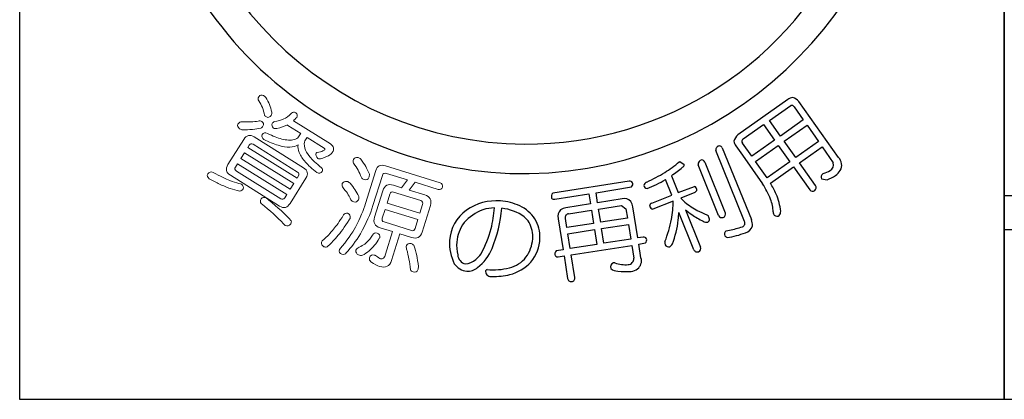
# Model space of a CAD drawing. Units: inches. Extents: x 1208 to 2015, y 304 to 864.
# Drawn here: x 1208 to 1237, y 304 to 315 of the extents above; entities that cross this region are included whole.
import ezdxf

# ---------------------------------------------------------------- set-up
doc = ezdxf.new("R2010")
doc.units = ezdxf.units.IN
doc.header["$MEASUREMENT"] = 0
doc.linetypes.add('HIDS', pattern=[2.5, 1.5, -1])
for name, color, linetype in [('04-破線-1', 5, 'HIDS'), ('図枠', 7, 'Continuous'), ('図枠-細線', 251, 'Continuous'), ('図枠-ﾏｰｸ', 251, 'Continuous')]:
    doc.layers.add(name, color=color, linetype=linetype)

# ---------------------------------------------------------------- blocks, each defined once
blk = doc.blocks.new('A$C337F4ABC')
blk.add_line((198.986, 6.808), (-0.514, 6.808))
at = {"layer": '図枠'}
blk.add_lwpolyline([(-0.514, 36.808), (198.986, 36.808), (198.986, 0.808), (-0.514, 0.808)], close=True, dxfattribs=at)
at = {"layer": '図枠-細線'}
blk.add_line((198.986, 5.808), (-0.514, 5.808), dxfattribs=at)
blk = doc.blocks.new('A$C3FDD6490')
at = {"layer": '図枠-ﾏｰｸ', "color": 251}
for p, q in [((8.237, -9.332), (6.76, -10.374)), ((7.694, -9.946), (8.325, -9.507)), ((8.418, -9.549), (8.691, -9.935)), ((9.729, -11.039), (8.563, -9.386)), ((6.923, -10.49), (7.521, -10.068)), ((7.521, -10.068), (7.847, -10.531)), ((8.02, -10.408), (7.694, -9.946)), ((8.691, -9.935), (8.02, -10.408)), ((8.128, -10.562), (8.8, -10.089)), ((8.8, -10.089), (9.141, -10.573)), ((6.704, -10.698), (6.9, -10.975)), ((7.173, -11.006), (6.901, -10.619)), ((7.847, -10.531), (7.173, -11.006)), ((7.282, -11.16), (7.955, -10.685)), ((7.955, -10.685), (8.297, -11.168)), ((8.47, -11.046), (8.128, -10.562)), ((9.141, -10.573), (8.47, -11.046)), ((8.575, -11.196), (9.246, -10.722)), ((9.246, -10.722), (9.575, -11.196)), ((6.961, -12.929), (6.113, -10.834)), ((6.304, -10.757), (7.161, -12.873)), ((6.9, -10.975), (7.491, -11.814)), ((5.035, -11.17), (5.055, -11.159)), ((5.055, -11.159), (5.182, -11.25)), ((6.198, -12.753), (5.593, -11.257)), ((5.789, -11.178), (6.394, -12.673)), ((7.624, -11.643), (7.282, -11.16)), ((8.297, -11.168), (7.624, -11.643)), ((9.052, -11.871), (8.575, -11.196)), ((4.811, -11.577), (5.01, -12.069)), ((7.724, -11.796), (8.402, -11.318)), ((8.402, -11.318), (8.879, -11.993)), ((9.28, -11.515), (9.262, -11.525)), ((3.566, -11.737), (1.311, -12.097)), ((4.817, -12.148), (4.633, -11.693)), ((9.225, -11.675), (9.393, -11.698)), ((1.37, -12.273), (2.377, -12.115)), ((2.377, -12.115), (2.423, -12.41)), ((2.586, -12.082), (3.633, -11.908)), ((2.632, -12.377), (2.586, -12.082)), ((4.225, -12.387), (4.817, -12.148)), ((5.01, -12.069), (5.487, -11.894)), ((5.496, -12.07), (5.079, -12.239)), ((2.423, -12.41), (1.7, -12.524)), ((3.355, -12.263), (2.632, -12.377)), ((2.661, -12.563), (3.335, -12.458)), ((3.335, -12.458), (3.468, -12.554)), ((4.861, -12.327), (4.261, -12.565)), ((5.079, -12.239), (5.202, -12.36)), ((1.779, -12.702), (2.452, -12.596)), ((2.452, -12.596), (2.513, -12.983)), ((2.723, -12.951), (2.661, -12.563)), ((3.468, -12.554), (3.51, -12.826)), ((3.817, -13.413), (3.673, -12.498)), ((5.47, -13.761), (5.027, -12.667)), ((5.217, -12.58), (5.664, -13.683)), ((5.59, -12.611), (5.888, -12.753)), ((1.472, -12.845), (1.616, -13.759)), ((1.725, -13.107), (1.682, -12.835)), ((2.513, -12.983), (1.725, -13.107)), ((3.51, -12.826), (2.723, -12.951)), ((2.752, -13.137), (3.54, -13.013)), ((3.54, -13.013), (3.608, -13.445)), ((1.754, -13.294), (2.542, -13.169)), ((1.822, -13.726), (1.754, -13.294)), ((2.542, -13.169), (2.611, -13.602)), ((2.82, -13.57), (2.752, -13.137)), ((6.42, -13.201), (6.516, -13.179)), ((2.611, -13.602), (1.822, -13.726)), ((3.608, -13.445), (2.82, -13.57)), ((3.975, -13.388), (3.817, -13.413)), ((3.847, -13.599), (4.043, -13.559)), ((3.91, -14), (3.847, -13.599)), ((1.616, -13.759), (1.412, -13.797)), ((1.852, -13.913), (3.638, -13.632)), ((1.957, -14.578), (1.852, -13.913)), ((3.638, -13.632), (3.697, -14.01)), ((1.474, -13.972), (1.645, -13.945)), ((1.645, -13.945), (1.75, -14.61))]:
    blk.add_line(p, q, dxfattribs=at)
at = {"layer": '図枠-ﾏｰｸ', "color": 251, "lineweight": 0}
for p, q in [((-7.768, -10.899), (-7.875, -11.069)), ((-6.317, -11.807), (-7.768, -10.899)), ((-7.875, -11.069), (-6.424, -11.978)), ((-6.424, -11.978), (-6.317, -11.807))]:
    blk.add_line(p, q, dxfattribs=at)
at = {"layer": '図枠-ﾏｰｸ', "color": 251}
for centre, radius, start, end in [((0.473, -0.172), 11.345, 180.0018, 270.7399), ((0.548, -0.095), 10.551, 180.4185, 269.593), ((0.389, -0.092), 11.427, 271.1533, 0.3289), ((0.53, -0.259), 10.386, 269.6827, 336.4797), ((8.383, -9.494), 0.218, 91.3761, 132.192), ((8.262, -9.681), 0.421, 44.3693, 73.997), ((8.345, -9.589), 0.0838, 28.546, 103.6582), ((7.051, -10.676), 0.419, 133.9665, 163.5942), ((6.236, -10.822), 0.124, 94.4925, 185.6221), ((6.213, -10.797), 0.0991, 23.7134, 82.0102), ((6.865, -10.553), 0.216, 181.141, 221.9569), ((6.967, -10.564), 0.0862, 120.9012, 219.7109), ((2.862, -8.671), 3.311, 301.8377, 311.0002), ((5.088, -11.249), 0.0939, 301.1847, 359.4816), ((5.725, -11.243), 0.133, 99.2114, 186.417), ((5.694, -11.213), 0.101, 19.7665, 84.4552), ((9.382, -11.252), 0.2, 298.8731, 16.0333), ((9.493, -11.267), 0.328, 330.9899, 44.0415), ((0.837, -5.096), 7.419, 295.9755, 300.5585), ((-1.214, -3.317), 10.224, 306.1077, 308.3995), ((9.334, -11.622), 0.121, 126.8036, 205.9991), ((9.013, -10.645), 0.91, 287.0621, 300.7967), ((8.889, -10.421), 1.373, 291.5313, 302.9809), ((9.303, -11.104), 0.575, 305.4475, 326.0186), ((3.579, -11.83), 0.0937, 29.5428, 98.4366), ((3.549, -11.824), 0.119, 315.058, 19.7466), ((4.127, -11.89), 0.131, 108.0167, 170.5856), ((4.106, -11.85), 0.11, 189.4322, 260.4108), ((2.149, -7.291), 5.055, 292.5614, 299.4348), ((4.764, -13.533), 3.223, 23.063, 32.2255), ((3.744, -14.066), 4.582, 25.1192, 29.7023), ((8.965, -11.931), 0.105, 305.6083, 34.7828), ((1.396, -12.19), 0.126, 132.5236, 201.4173), ((5.435, -12.006), 0.124, 9.0312, 65.1761), ((5.466, -11.983), 0.0916, 288.9529, 357.8466), ((6.157, -12.846), 1.881, 6.6401, 22.6567), ((8.966, -11.922), 0.113, 219.3103, 302.5375), ((-0.341, -13.888), 1.571, 85.9026, 124.4948), ((-0.352, -13.97), 1.654, 65.1663, 85.7373), ((-0.065, -13.38), 0.998, 31.7711, 65.8942), ((1.354, -12.179), 0.0954, 217.0697, 279.6387), ((3.426, -12.494), 0.241, 40.4664, 107.2634), ((3.281, -12.56), 0.398, 8.9546, 34.0638), ((4.257, -12.474), 0.0928, 110.1336, 181.1122), ((1.485, -12.295), 3.376, 350.2893, 359.4518), ((6.963, -10.066), 2.892, 232.4757, 241.6381), ((6.428, -12.729), 1.38, 3.4076, 19.4243), ((-0.51, -13.583), 1.225, 126.0843, 175.714), ((-0.24, -13.912), 1.425, 110.7476, 138.1187), ((-0.387, -13.765), 1.238, 90.7762, 106.7929), ((-8.098, -11.639), 7.746, 348.8397, 353.4228), ((-4.009, -12.246), 3.828, 337.3193, 355.6149), ((-0.331, -13.917), 1.385, 54.6162, 84.2438), ((1.712, -12.772), 0.25, 132.1731, 196.8618), ((1.752, -12.878), 0.357, 98.2087, 125.5798), ((1.789, -12.811), 0.11, 95.5506, 192.4615), ((4.277, -12.45), 0.116, 193.1983, 262.092), ((2.302, -12.539), 2.728, 352.7389, 357.3219), ((7.105, -10.324), 2.942, 230.0849, 234.668), ((6.813, -10.694), 2.471, 235.2274, 244.3899), ((5.263, -13.065), 0.699, 17.337, 26.4994), ((6.294, -12.709), 0.106, 204.2672, 291.4728), ((6.3, -12.711), 0.102, 288.8892, 21.96), ((7.967, -12.652), 0.161, 178.451, 214.8122), ((7.916, -12.635), 0.135, 233.2463, 300.0433), ((7.855, -12.64), 0.17, 318.7512, 3.9909), ((-0.324, -13.66), 1.201, 144.3945, 174.0221), ((-0.067, -13.388), 0.807, 32.1515, 48.1682), ((-0.121, -13.372), 0.845, 355.1244, 29.2475), ((-0.074, -13.387), 1.01, 357.7243, 31.8473), ((0.632, -11.97), 4.275, 338.7685, 347.931), ((1.986, -12.53), 3.043, 339.5847, 353.3192), ((5.838, -12.777), 0.173, 237.2106, 282.4503), ((5.823, -12.853), 0.107, 299.6186, 357.9155), ((6.864, -12.979), 0.109, 288.2149, 27.0246), ((6.765, -13.034), 0.427, 356.941, 22.0502), ((-4.359, -12.004), 4.023, 332.1731, 343.6227), ((6.497, -13.301), 0.127, 127.5373, 204.6975), ((6.008, -10.656), 2.782, 279.1246, 290.5742), ((6.107, -10.746), 2.468, 279.5422, 288.7046), ((6.927, -12.996), 0.271, 282.3286, 347.0172), ((-0.255, -13.543), 1.477, 177.9995, 205.3706), ((-0.332, -13.626), 1.19, 175.5914, 193.8871), ((-0.321, -13.367), 1.044, 323.8877, 355.7661), ((-0.258, -13.373), 1.194, 321.0442, 357.4053), ((3.989, -13.484), 0.0975, 29.3158, 98.2096), ((3.962, -13.474), 0.118, 313.6379, 18.3266), ((5.217, -13.556), 0.601, 176.3606, 185.5231), ((4.723, -13.562), 0.117, 206.4076, 287.6254), ((4.643, -13.483), 0.223, 301.2548, 330.8824), ((6.615, -13.102), 0.343, 227.3018, 241.0363), ((-1.186, -13.886), 0.303, 184.9101, 255.8888), ((-1.941, -13.016), 1.432, 313.6336, 322.796), ((-1.679, -13.252), 1.29, 306.7647, 338.6432), ((1.495, -13.887), 0.123, 132.4951, 203.4738), ((5.566, -13.723), 0.104, 201.5162, 292.6459), ((5.566, -13.722), 0.105, 292.5021, 21.6766), ((-1.154, -13.868), 0.533, 215.2503, 262.6895), ((-1.313, -13.617), 0.565, 275.406, 309.529), ((-0.14, -13.479), 0.832, 282.0057, 322.8216), ((-0.291, -13.222), 1.318, 284.9682, 316.8466), ((1.455, -13.885), 0.0887, 215.0119, 281.8089), ((3.152, -14.278), 0.138, 113.6321, 196.8593), ((3.199, -15.163), 1.017, 93.5177, 95.8095), ((3.45, -13.288), 0.915, 250.0377, 275.1469), ((3.527, -14.029), 0.17, 271.4166, 6.4146), ((3.621, -14.089), 0.303, 308.2768, 17.1705), ((-1.197, -13.962), 0.436, 266.7113, 311.951), ((-0.599, -14.412), 0.0708, 106.6799, 175.5737), ((-0.504, -14.387), 0.167, 186.8788, 279.9496), ((-0.433, -12.52), 1.834, 264.1692, 284.7403), ((-0.49, -11.905), 2.646, 270.3086, 281.7582), ((3.217, -14.087), 0.303, 229.4901, 272.5219), ((3.458, -12.787), 1.62, 261.9057, 275.6402), ((3.536, -13.89), 0.515, 279.1206, 301.9629), ((1.847, -14.602), 0.0974, 184.5469, 283.3566), ((1.864, -14.601), 0.0961, 273.6047, 14.2988)]:
    blk.add_arc(centre, radius, start, end, dxfattribs=at)
at = {"layer": '図枠-ﾏｰｸ', "color": 251, "lineweight": 0}
for points in [[(-7.341, -9.37), (-7.375, -9.339), (-7.378, -9.298), (-7.349, -9.248)], [(-7.349, -9.248), (-7.313, -9.197), (-7.266, -9.186), (-7.211, -9.214)], [(-7.211, -9.214), (-7.193, -9.225), (-7.168, -9.245), (-7.136, -9.275)], [(-7.136, -9.275), (-7.052, -9.406), (-6.995, -9.549), (-6.965, -9.704)], [(-7.181, -9.792), (-7.207, -9.639), (-7.261, -9.498), (-7.341, -9.37)], [(-7.122, -9.844), (-7.145, -9.826), (-7.165, -9.809), (-7.181, -9.792)], [(-6.981, -9.8), (-7.022, -9.857), (-7.069, -9.872), (-7.122, -9.844)], [(-6.965, -9.704), (-6.957, -9.733), (-6.962, -9.766), (-6.981, -9.8)], [(-6.611, -9.904), (-6.543, -9.877), (-6.466, -9.821), (-6.38, -9.733)], [(-6.38, -9.733), (-6.352, -9.697), (-6.312, -9.695), (-6.258, -9.726)], [(-6.225, -9.86), (-6.262, -9.895), (-6.297, -9.927), (-6.329, -9.956)], [(-6.258, -9.726), (-6.211, -9.76), (-6.2, -9.804), (-6.225, -9.86)], [(-7.915, -10.192), (-7.969, -10.151), (-7.986, -10.108), (-7.965, -10.062)], [(-7.965, -10.062), (-7.942, -10.025), (-7.911, -10), (-7.874, -9.987)], [(-7.874, -9.987), (-7.767, -9.991), (-7.67, -9.992), (-7.583, -9.99)], [(-7.583, -9.99), (-7.496, -9.984), (-7.423, -9.977), (-7.363, -9.971)], [(-7.363, -9.971), (-7.327, -9.957), (-7.29, -9.959), (-7.253, -9.977)], [(-7.223, -10.116), (-7.236, -10.138), (-7.258, -10.158), (-7.288, -10.179)], [(-7.253, -9.977), (-7.206, -10.014), (-7.196, -10.061), (-7.223, -10.116)], [(-6.921, -10.171), (-6.958, -10.133), (-6.968, -10.088), (-6.95, -10.036)], [(-6.95, -10.036), (-6.939, -10.018), (-6.917, -9.999), (-6.884, -9.978)], [(-6.884, -9.978), (-6.784, -9.97), (-6.693, -9.945), (-6.611, -9.904)], [(-6.505, -10.079), (-6.588, -10.123), (-6.691, -10.157), (-6.812, -10.184)], [(-6.488, -10.094), (-6.495, -10.089), (-6.501, -10.085), (-6.505, -10.079)], [(-6.11, -10.331), (-6.11, -10.331), (-6.488, -10.094), (-6.488, -10.094)], [(-6.329, -9.956), (-6.329, -9.956), (-5.236, -10.64), (-5.236, -10.64)], [(-7.842, -10.223), (-7.871, -10.215), (-7.895, -10.205), (-7.915, -10.192)], [(-7.288, -10.179), (-7.432, -10.21), (-7.617, -10.225), (-7.842, -10.223)], [(-7.79, -10.508), (-7.71, -10.38), (-7.606, -10.356), (-7.478, -10.436)], [(-7.478, -10.436), (-7.478, -10.436), (-6.028, -11.344), (-6.028, -11.344)], [(-7.201, -10.507), (-7.251, -10.471), (-7.266, -10.424), (-7.245, -10.367)], [(-7.245, -10.367), (-7.206, -10.306), (-7.155, -10.294), (-7.091, -10.331)], [(-7.091, -10.331), (-6.935, -10.41), (-6.795, -10.464), (-6.67, -10.496)], [(-6.812, -10.184), (-6.849, -10.197), (-6.886, -10.193), (-6.921, -10.171)], [(-6.304, -10.513), (-6.241, -10.493), (-6.199, -10.467), (-6.178, -10.434)], [(-6.178, -10.434), (-6.178, -10.434), (-6.119, -10.339), (-6.119, -10.339)], [(-6.119, -10.339), (-6.117, -10.336), (-6.114, -10.333), (-6.11, -10.331)], [(-8.256, -11.252), (-8.256, -11.252), (-7.79, -10.508), (-7.79, -10.508)], [(-7.629, -10.678), (-7.629, -10.678), (-7.671, -10.744), (-7.671, -10.744)], [(-7.514, -10.652), (-7.562, -10.622), (-7.6, -10.631), (-7.629, -10.678)], [(-6.208, -11.469), (-6.208, -11.469), (-7.514, -10.652), (-7.514, -10.652)], [(-6.779, -10.68), (-6.906, -10.647), (-7.047, -10.589), (-7.201, -10.507)], [(-6.436, -10.734), (-6.532, -10.74), (-6.646, -10.722), (-6.779, -10.68)], [(-6.67, -10.496), (-6.527, -10.534), (-6.405, -10.54), (-6.304, -10.513)], [(-6.191, -10.671), (-6.254, -10.712), (-6.335, -10.733), (-6.436, -10.734)], [(-6.153, -10.896), (-6.189, -10.817), (-6.202, -10.742), (-6.191, -10.671)], [(-5.987, -10.554), (-6.014, -10.598), (-6.015, -10.667), (-5.988, -10.762)], [(-5.927, -10.459), (-5.927, -10.459), (-5.987, -10.554), (-5.987, -10.554)], [(-5.923, -10.447), (-5.924, -10.452), (-5.925, -10.456), (-5.927, -10.459)], [(-5.419, -10.763), (-5.419, -10.763), (-5.923, -10.447), (-5.923, -10.447)], [(-5.236, -10.64), (-5.132, -10.705), (-5.114, -10.791), (-5.181, -10.897)], [(-7.671, -10.744), (-7.671, -10.744), (-6.22, -11.652), (-6.22, -11.652)], [(-5.974, -11.177), (-6.053, -11.088), (-6.112, -10.995), (-6.153, -10.896)], [(-5.988, -10.762), (-5.969, -10.839), (-5.92, -10.926), (-5.841, -11.022)], [(-5.61, -11.068), (-5.659, -11.022), (-5.674, -10.969), (-5.655, -10.908)], [(-5.655, -10.908), (-5.653, -10.904), (-5.648, -10.9), (-5.64, -10.895)], [(-5.64, -10.895), (-5.558, -10.88), (-5.498, -10.864), (-5.46, -10.847)], [(-5.255, -10.964), (-5.303, -10.997), (-5.381, -11.032), (-5.488, -11.067)], [(-5.46, -10.847), (-5.427, -10.833), (-5.408, -10.822), (-5.403, -10.813)], [(-5.403, -10.813), (-5.391, -10.794), (-5.396, -10.777), (-5.419, -10.763)], [(-5.181, -10.897), (-5.192, -10.912), (-5.217, -10.934), (-5.255, -10.964)], [(-8.184, -11.564), (-8.312, -11.483), (-8.336, -11.38), (-8.256, -11.252)], [(-7.973, -11.227), (-7.973, -11.227), (-8.033, -11.322), (-8.033, -11.322)], [(-6.523, -12.135), (-6.523, -12.135), (-7.973, -11.227), (-7.973, -11.227)], [(-5.634, -11.488), (-5.779, -11.375), (-5.892, -11.272), (-5.974, -11.177)], [(-5.841, -11.022), (-5.773, -11.109), (-5.659, -11.215), (-5.499, -11.342)], [(-5.488, -11.067), (-5.539, -11.086), (-5.58, -11.086), (-5.61, -11.068)], [(-4.558, -11.207), (-4.568, -11.162), (-4.569, -11.128), (-4.561, -11.102)], [(-4.561, -11.102), (-4.533, -11.053), (-4.487, -11.031), (-4.424, -11.038)], [(-4.424, -11.414), (-4.456, -11.355), (-4.5, -11.286), (-4.558, -11.207)], [(-4.424, -11.038), (-4.393, -11.047), (-4.364, -11.065), (-4.34, -11.09)], [(-4.34, -11.09), (-4.281, -11.173), (-4.233, -11.245), (-4.196, -11.307)], [(-4.196, -11.307), (-4.162, -11.371), (-4.126, -11.447), (-4.088, -11.534)], [(-3.899, -11.425), (-3.856, -11.289), (-3.763, -11.243), (-3.619, -11.288)], [(-3.619, -11.288), (-3.619, -11.288), (-2.008, -11.789), (-2.008, -11.789)], [(-8.808, -11.667), (-8.863, -11.625), (-8.877, -11.579), (-8.852, -11.526)], [(-8.852, -11.526), (-8.811, -11.469), (-8.758, -11.453), (-8.691, -11.48)], [(-8.691, -11.48), (-8.589, -11.539), (-8.496, -11.588), (-8.413, -11.625)], [(-6.733, -12.472), (-6.733, -12.472), (-8.184, -11.564), (-8.184, -11.564)], [(-8.033, -11.322), (-8.063, -11.371), (-8.055, -11.41), (-8.008, -11.44)], [(-8.008, -11.44), (-8.008, -11.44), (-6.701, -12.258), (-6.701, -12.258)], [(-6.22, -11.652), (-6.22, -11.652), (-6.179, -11.586), (-6.179, -11.586)], [(-6.179, -11.586), (-6.149, -11.539), (-6.159, -11.5), (-6.208, -11.469)], [(-6.028, -11.344), (-5.903, -11.422), (-5.881, -11.525), (-5.961, -11.653)], [(-5.482, -11.455), (-5.518, -11.508), (-5.569, -11.519), (-5.634, -11.488)], [(-5.499, -11.342), (-5.464, -11.376), (-5.459, -11.414), (-5.482, -11.455)], [(-4.322, -11.628), (-4.356, -11.548), (-4.39, -11.477), (-4.424, -11.414)], [(-4.199, -12.393), (-4.199, -12.393), (-3.899, -11.425), (-3.899, -11.425)], [(-4.088, -11.534), (-4.09, -11.567), (-4.096, -11.599), (-4.106, -11.633)], [(-3.707, -11.572), (-3.707, -11.572), (-3.983, -12.46), (-3.983, -12.46)], [(-3.584, -11.51), (-3.647, -11.49), (-3.688, -11.511), (-3.707, -11.572)], [(-2.968, -11.701), (-2.968, -11.701), (-3.584, -11.51), (-3.584, -11.51)], [(-8.504, -11.824), (-8.595, -11.782), (-8.696, -11.73), (-8.808, -11.667)], [(-8.191, -11.955), (-8.287, -11.921), (-8.391, -11.878), (-8.504, -11.824)], [(-8.413, -11.625), (-8.337, -11.663), (-8.265, -11.695), (-8.198, -11.72)], [(-8.198, -11.72), (-8.108, -11.756), (-8.02, -11.786), (-7.932, -11.809)], [(-7.932, -11.809), (-7.897, -11.812), (-7.87, -11.818), (-7.853, -11.829)], [(-7.853, -11.829), (-7.806, -11.871), (-7.791, -11.918), (-7.809, -11.97)], [(-5.961, -11.653), (-5.961, -11.653), (-6.426, -12.397), (-6.426, -12.397)], [(-4.88, -11.909), (-4.893, -11.866), (-4.895, -11.831), (-4.887, -11.806)], [(-4.887, -11.806), (-4.857, -11.757), (-4.81, -11.737), (-4.748, -11.745)], [(-4.748, -11.745), (-4.718, -11.754), (-4.689, -11.771), (-4.66, -11.795)], [(-4.66, -11.795), (-4.599, -11.871), (-4.55, -11.934), (-4.515, -11.987)], [(-4.241, -11.692), (-4.281, -11.68), (-4.308, -11.658), (-4.322, -11.628)], [(-4.106, -11.633), (-4.131, -11.686), (-4.176, -11.706), (-4.241, -11.692)], [(-3.694, -12.021), (-3.645, -11.863), (-3.541, -11.809), (-3.381, -11.858)], [(-3.381, -11.858), (-3.381, -11.858), (-3.144, -11.932), (-3.144, -11.932)], [(-3.144, -11.932), (-3.144, -11.932), (-2.968, -11.701), (-2.968, -11.701)], [(-2.743, -11.771), (-2.743, -11.771), (-2.919, -12.002), (-2.919, -12.002)], [(-2.068, -11.981), (-2.068, -11.981), (-2.743, -11.771), (-2.743, -11.771)], [(-2.008, -11.789), (-1.949, -11.813), (-1.923, -11.857), (-1.932, -11.92)], [(-7.908, -12.029), (-8.006, -12.01), (-8.1, -11.985), (-8.191, -11.955)], [(-7.809, -11.97), (-7.829, -12.002), (-7.862, -12.021), (-7.908, -12.029)], [(-6.582, -12.23), (-6.582, -12.23), (-6.523, -12.135), (-6.523, -12.135)], [(-4.737, -12.096), (-4.775, -12.043), (-4.822, -11.981), (-4.88, -11.909)], [(-4.631, -12.288), (-4.669, -12.216), (-4.705, -12.152), (-4.737, -12.096)], [(-4.515, -11.987), (-4.475, -12.046), (-4.435, -12.114), (-4.396, -12.189)], [(-3.937, -12.802), (-3.937, -12.802), (-3.694, -12.021), (-3.694, -12.021)], [(-3.489, -12.124), (-3.489, -12.124), (-3.57, -12.384), (-3.57, -12.384)], [(-3.383, -12.062), (-3.436, -12.046), (-3.471, -12.066), (-3.489, -12.124)], [(-2.574, -12.314), (-2.574, -12.314), (-3.383, -12.062), (-3.383, -12.062)], [(-2.919, -12.002), (-2.919, -12.002), (-2.46, -12.145), (-2.46, -12.145)], [(-2.46, -12.145), (-2.3, -12.195), (-2.245, -12.299), (-2.294, -12.456)], [(-1.932, -11.92), (-1.959, -11.972), (-2.004, -11.992), (-2.068, -11.981)], [(-7.272, -12.398), (-7.307, -12.364), (-7.309, -12.318), (-7.279, -12.262)], [(-7.279, -12.262), (-7.24, -12.213), (-7.191, -12.203), (-7.13, -12.234)], [(-6.622, -12.995), (-6.799, -12.803), (-7.016, -12.604), (-7.272, -12.398)], [(-7.13, -12.234), (-7.109, -12.248), (-7.082, -12.269), (-7.05, -12.299)], [(-7.05, -12.299), (-6.79, -12.508), (-6.57, -12.71), (-6.39, -12.906)], [(-6.426, -12.397), (-6.506, -12.525), (-6.609, -12.55), (-6.733, -12.472)], [(-6.701, -12.258), (-6.652, -12.288), (-6.612, -12.279), (-6.582, -12.23)], [(-4.547, -12.353), (-4.589, -12.34), (-4.617, -12.318), (-4.631, -12.288)], [(-4.411, -12.288), (-4.438, -12.343), (-4.484, -12.364), (-4.547, -12.353)], [(-4.497, -13.099), (-4.36, -12.824), (-4.26, -12.589), (-4.199, -12.393)], [(-4.396, -12.189), (-4.396, -12.226), (-4.401, -12.259), (-4.411, -12.288)], [(-3.983, -12.46), (-4.061, -12.709), (-4.182, -12.985), (-4.348, -13.289)], [(-3.57, -12.384), (-3.57, -12.384), (-2.602, -12.685), (-2.602, -12.685)], [(-2.602, -12.685), (-2.602, -12.685), (-2.521, -12.425), (-2.521, -12.425)], [(-2.521, -12.425), (-2.503, -12.368), (-2.521, -12.33), (-2.574, -12.314)], [(-2.294, -12.456), (-2.294, -12.456), (-2.537, -13.238), (-2.537, -13.238)], [(-5.143, -13.152), (-5.068, -13.069), (-4.97, -12.93), (-4.852, -12.736)], [(-4.852, -12.736), (-4.822, -12.695), (-4.782, -12.679), (-4.732, -12.685)], [(-4.732, -12.685), (-4.664, -12.709), (-4.639, -12.759), (-4.659, -12.838)], [(-3.628, -12.571), (-3.628, -12.571), (-3.709, -12.831), (-3.709, -12.831)], [(-2.66, -12.872), (-2.66, -12.872), (-3.628, -12.571), (-3.628, -12.571)], [(-6.565, -13.045), (-6.589, -13.028), (-6.607, -13.011), (-6.622, -12.995)], [(-6.405, -12.999), (-6.449, -13.062), (-6.502, -13.077), (-6.565, -13.045)], [(-6.39, -12.906), (-6.383, -12.932), (-6.388, -12.963), (-6.405, -12.999)], [(-4.686, -12.881), (-4.815, -13.088), (-4.935, -13.255), (-5.046, -13.383)], [(-4.659, -12.838), (-4.667, -12.848), (-4.676, -12.863), (-4.686, -12.881)], [(-3.771, -13.114), (-3.931, -13.065), (-3.986, -12.961), (-3.937, -12.802)], [(-3.709, -12.831), (-3.727, -12.889), (-3.709, -12.925), (-3.656, -12.942)], [(-3.656, -12.942), (-3.656, -12.942), (-2.848, -13.193), (-2.848, -13.193)], [(-2.741, -13.132), (-2.741, -13.132), (-2.66, -12.872), (-2.66, -12.872)], [(-5.439, -13.466), (-5.334, -13.373), (-5.236, -13.268), (-5.143, -13.152)], [(-4.97, -13.754), (-4.751, -13.489), (-4.594, -13.271), (-4.497, -13.099)], [(-4.348, -13.289), (-4.485, -13.506), (-4.626, -13.694), (-4.771, -13.855)], [(-4.081, -13.453), (-4.049, -13.413), (-4.02, -13.372), (-3.994, -13.33)], [(-3.994, -13.33), (-3.959, -13.274), (-3.914, -13.253), (-3.858, -13.269)], [(-3.858, -13.269), (-3.798, -13.29), (-3.773, -13.336), (-3.785, -13.408)], [(-3.404, -13.228), (-3.404, -13.228), (-3.771, -13.114), (-3.771, -13.114)], [(-3.61, -13.891), (-3.61, -13.891), (-3.404, -13.228), (-3.404, -13.228)], [(-3.191, -13.294), (-3.191, -13.294), (-3.434, -14.076), (-3.434, -14.076)], [(-2.85, -13.4), (-2.85, -13.4), (-3.191, -13.294), (-3.191, -13.294)], [(-2.537, -13.238), (-2.586, -13.396), (-2.69, -13.45), (-2.85, -13.4)], [(-2.848, -13.193), (-2.794, -13.21), (-2.759, -13.189), (-2.741, -13.132)], [(-5.429, -13.673), (-5.485, -13.645), (-5.51, -13.599), (-5.503, -13.536)], [(-5.503, -13.536), (-5.492, -13.507), (-5.471, -13.484), (-5.439, -13.466)], [(-5.046, -13.383), (-5.152, -13.506), (-5.249, -13.605), (-5.336, -13.679)], [(-4.391, -13.687), (-4.322, -13.655), (-4.268, -13.623), (-4.228, -13.592)], [(-4.228, -13.592), (-4.18, -13.555), (-4.131, -13.509), (-4.081, -13.453)], [(-3.789, -13.414), (-3.839, -13.497), (-3.889, -13.57), (-3.938, -13.63)], [(-3.785, -13.408), (-3.785, -13.408), (-3.789, -13.414), (-3.789, -13.414)], [(-2.999, -13.64), (-2.97, -13.593), (-2.924, -13.572), (-2.863, -13.578)], [(-2.863, -13.578), (-2.832, -13.588), (-2.804, -13.605), (-2.779, -13.63)], [(-5.336, -13.679), (-5.364, -13.686), (-5.395, -13.684), (-5.429, -13.673)], [(-4.897, -13.894), (-4.965, -13.868), (-4.989, -13.822), (-4.97, -13.754)], [(-4.771, -13.855), (-4.799, -13.896), (-4.841, -13.909), (-4.897, -13.894)], [(-4.413, -13.914), (-4.466, -13.883), (-4.49, -13.836), (-4.486, -13.775)], [(-4.486, -13.775), (-4.469, -13.733), (-4.437, -13.703), (-4.391, -13.687)], [(-4.296, -13.925), (-4.336, -13.93), (-4.375, -13.926), (-4.413, -13.914)], [(-4.096, -13.792), (-4.158, -13.847), (-4.225, -13.891), (-4.296, -13.925)], [(-3.938, -13.63), (-3.985, -13.691), (-4.038, -13.746), (-4.096, -13.792)], [(-4.086, -14.003), (-4.06, -13.927), (-4.009, -13.899), (-3.931, -13.921)], [(-3.759, -14.027), (-3.694, -14.047), (-3.645, -14.002), (-3.61, -13.891)], [(-2.992, -13.742), (-3.005, -13.7), (-3.007, -13.665), (-2.999, -13.64)], [(-2.925, -14.039), (-2.94, -13.955), (-2.963, -13.855), (-2.992, -13.742)], [(-2.779, -13.63), (-2.742, -13.741), (-2.713, -13.84), (-2.692, -13.927)], [(-4.047, -14.116), (-4.081, -14.086), (-4.094, -14.048), (-4.086, -14.003)], [(-3.79, -14.251), (-3.845, -14.234), (-3.931, -14.189), (-4.047, -14.116)], [(-3.931, -13.921), (-3.925, -13.923), (-3.917, -13.928), (-3.906, -13.935)], [(-3.906, -13.935), (-3.832, -13.989), (-3.783, -14.019), (-3.759, -14.027)], [(-3.434, -14.076), (-3.488, -14.25), (-3.606, -14.308), (-3.79, -14.251)], [(-2.883, -14.351), (-2.893, -14.231), (-2.907, -14.127), (-2.925, -14.039)], [(-2.692, -13.927), (-2.676, -14.02), (-2.66, -14.129), (-2.644, -14.253)], [(-2.799, -14.416), (-2.841, -14.403), (-2.868, -14.381), (-2.883, -14.351)], [(-2.663, -14.355), (-2.688, -14.407), (-2.734, -14.428), (-2.799, -14.416)], [(-2.644, -14.253), (-2.647, -14.289), (-2.653, -14.323), (-2.663, -14.355)]]:
    blk.add_open_spline(points, degree=3, dxfattribs=at)
blk = doc.blocks.new('A$C38B54F69')
at = {"layer": '図枠'}
blk.add_lwpolyline([(-0.331, 36.592), (28.669, 36.592), (28.669, 0.592), (-0.331, 0.592)], close=True, dxfattribs=at)
at = {"layer": '04-破線-1'}
blk.add_blockref('A$C3FDD6490', (14.058, 18.764), dxfattribs=at)

msp = doc.modelspace()

# ---------------------------------------------------------------- linework, layer by layer
at = {"layer": '図枠'}
msp.add_lwpolyline([(1207.744, 864.11), (2014.744, 864.11), (2014.744, 304.11), (1207.744, 304.11)], close=True, dxfattribs=at)

# ---------------------------------------------------------------- block references
msp.add_blockref('A$C337F4ABC', (1237.258, 303.302), dxfattribs=at)
at = {"layer": '図枠-ﾏｰｸ'}
msp.add_blockref('A$C38B54F69', (1208.075, 303.518), dxfattribs=at)

doc.saveas('drawing.dxf')
